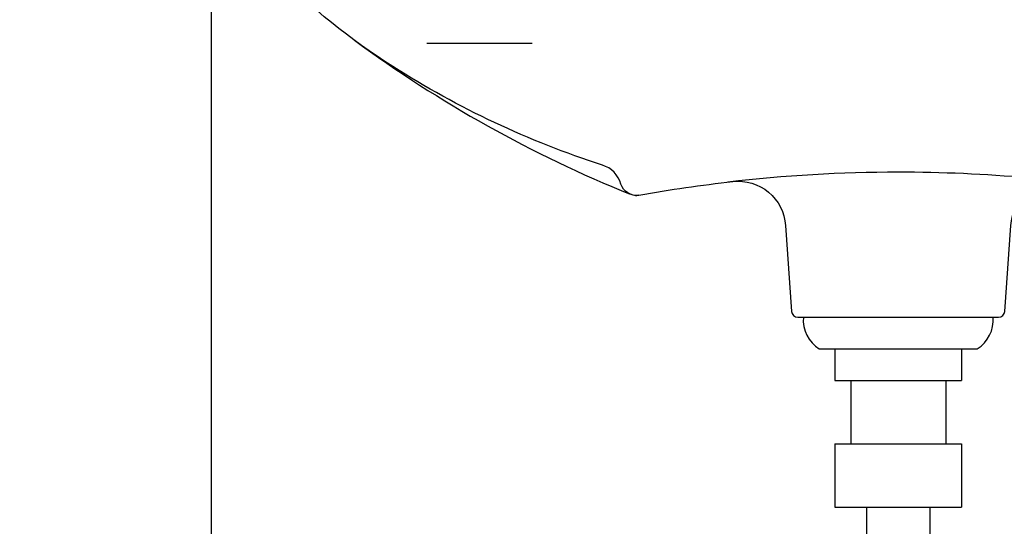
# Model space of a CAD drawing. Units: millimetres. Extents: x 291138 to 315346, y -57474 to -46653.
# Drawn here: x 292751 to 292786, y -49405 to -49387 of the extents above; entities that cross this region are included whole.
import ezdxf

# ---------------------------------------------------------------- set-up
doc = ezdxf.new("R2010")
doc.units = ezdxf.units.MM
doc.header["$LTSCALE"] = 10
doc.layers.add('COTA', color=13, linetype='Continuous')
doc.layers.add('EQUIP', color=7, linetype='Continuous')
doc.styles.add('REGUA60', font='ARIALN.TTF')
doc.styles.get("Standard").update_dxf_attribs({"font": 'ARIALN.TTF'})
doc.dimstyles.new('ISO-25', dxfattribs={"dimtxt": 2.5, "dimasz": 2.5, "dimexe": 1.25, "dimexo": 0.625, "dimtad": 1, "dimtxsty": 'Standard', "dimcen": 2.5, "dimadec": 0, "dimazin": 0, "dimtfac": 1, "dimtmove": 0, "dimatfit": 3, "dimfxl": 1, "dimarcsym": 0})

# ---------------------------------------------------------------- blocks, each defined once
blk = doc.blocks.new('L915_e')
for points in [[(0.2147936330775337, 0.1813416669754417, -0.346378898345567), (0.2216030513167198, 0.1760225529560486), (0.2270592472168005, 0.1538006604144186, -0.205598999479056), (0.2256384577642621, 0.1452578711628121, -0.1088656605644675), (0.158957459194653, 0.07881674218440793, -0.06373431174373194), (0.09307384935391383, 0.04784595921626078, 0.2466334766879242), (0.08722994409265539, 0.04187989460673691, -0.3807745487452184), (0.08157825335405278, 0.03840125860968158, 0.04401276975351132), (5.573264161284897e-08, 0.04559633088518922, 0.02883502911826788), (-0.05362337701853903, 0.04250128864563152)], [(-0.08299529036253261, 0.03835396701515492, 0.07140923655809935), (-0.08157825328453328, 0.03840125863050758, -0.3807745487452372), (-0.08722994421208341, 0.04187989484599086, 0.2466334608813022), (-0.09307379563426821, 0.04784630505238141, -0.06373431174328137), (-0.1589576219765831, 0.07881666723584857, -0.108865600253585), (-0.2256384268403053, 0.1452578228771273, -0.205599083865762), (-0.2270590948496078, 0.1538006610709104)], [(-0.1710800113081632, 0.08711538168894606, 0.06247870639894315), (-0.08432148009814, 0.03868830183048999)], [(-0.0815779391436422, 0.03840144289791425, -0.01601025146609311), (-0.05204607621317336, 0.04268125298298031, -0.4265955308736478), (-0.03544417680456036, 0.0288519880621223), (-0.03355650741281124, 0.001856411303130301, 0.3939104991543569), (-0.03156575013343854, 0), (0.03156575013343854, 0, 0.3939104991518002), (0.03355650736847338, 0.001856411350608766), (0.03544417675118439, 0.02885198798049515, -0.4265955418839668), (0.05204621644617191, 0.04268145953518854)]]:
    blk.add_lwpolyline(points, format="xyb")
blk = doc.blocks.new('PIA1')
blk.add_line((-0.14834098243442, -0.09929824826686508), (-0.1151761517320438, -0.09929824826686508))
at = {"color": 13}
for p, q in [((-0.0248772280939133, -0.1954638147556899), (0.02487722808490928, -0.1954638147556899)), ((-0.01990178247603588, -0.1954638147556899), (-0.01990178247603588, -0.2054147059914568)), ((0.01990178246703173, -0.1954638147556899), (0.01990178246703178, -0.2054147059914568)), ((-0.01990178247603588, -0.2054147059914568), (0.01990178246703178, -0.2054147059914568)), ((-0.01492633685815242, -0.2054147059914568), (-0.01492633685815239, -0.2253164884629906)), ((0.01492633684914835, -0.2054147059914568), (0.01492633684914835, -0.2253164884629906)), ((-0.0199017824760358, -0.2253164884629906), (0.01990178246703184, -0.2253164884629906)), ((-0.0199017824760358, -0.2253164884629906), (-0.0199017824760358, -0.2452182709345244)), ((0.01990178246703184, -0.2253164884629906), (0.01990178246703184, -0.2452182709345245)), ((-0.0199017824760358, -0.2452182709345245), (0.01990178246703184, -0.2452182709345244)), ((-0.009950891240268989, -0.2452182709345245), (-0.009950891240268961, -0.3098990639670093)), ((0.009950891231264858, -0.2452182709345244), (0.009950891231264858, -0.3098990639670093))]:
    blk.add_line(p, q, dxfattribs=at)
for centre, start, end in [((-0.01915730748638317, -0.1863845474295705), 175.34094962891, 237.7891527252457), ((0.01915730747737915, -0.1863845474295705), 302.2108472747543, 4.659050371090053)]:
    blk.add_arc(centre, 0.01073082414987718, start, end, dxfattribs=at)
at = {"linetype": 'Continuous'}
blk.add_blockref('L915_e', (8.296006277774826e-09, -0.1855129235199229), dxfattribs=at)
blk = doc.blocks.new('COTATR')
at = {"color": 6}
blk.add_line((-70.71067811865441, -70.71067811865487), (70.71067811865487, 70.71067811865441), dxfattribs=at)
at = {"color": 0, "linetype": 'ByBlock'}
blk.add_line((0, 0), (200, 0), dxfattribs=at)
blk = doc.blocks.new('*D97')
at = {"layer": 'COTA', "color": 0, "lineweight": -2, "transparency": 16777216}
for p, q in [((292775.5048577727, -49376.59886577296), (292753.0048577727, -49376.59886577296)), ((292758.0048577727, -49451.74218040328), (292758.0048577727, -49376.62386577296)), ((292775.5048577727, -49451.76718040328), (292753.0048577727, -49451.76718040328))]:
    blk.add_line(p, q, dxfattribs=at)
at = {"layer": 'Defpoints', "color": 0, "transparency": 16777216}
for p in [(292758.0048577727, -49376.59886577296), (292783.0048577727, -49376.59886577296), (292783.0048577727, -49451.76718040328)]:
    blk.add_point(p, dxfattribs=at)
at = {"layer": 'COTA', "color": 0, "lineweight": -2, "transparency": 16777216, "xscale": 0.025, "yscale": 0.025, "zscale": 0.025}
for p, rotation in [((292758.0048577727, -49376.59886577296), 90), ((292758.0048577727, -49451.76718040328), 270)]:
    blk.add_blockref('COTATR', p, dxfattribs=dict(at, rotation=rotation))
at = {"layer": 'COTA', "color": 2, "transparency": 16777216, "insert": (292753.6478830114, -49414.18302308814), "char_height": 3.75, "attachment_point": 5, "rotation": 90.00000000000001, "style": 'REGUA60'}
blk.add_mtext('75', dxfattribs=at)

msp = doc.modelspace()

# ---------------------------------------------------------------- block references
at = {"layer": 'EQUIP', "xscale": 113.0552001167089, "yscale": 113.0552001167089, "zscale": 113.0552001167089}
msp.add_blockref('PIA1', (292782.4323151474, -49376.12824960004), dxfattribs=at)

# ---------------------------------------------------------------- dimensions: what is measured, and where the dimension line sits
at = {"layer": 'COTA'}
dim = msp.add_linear_dim(base=(292758.0048577727, -49376.59886577296), p1=(292783.0048577727, -49451.76718040328), p2=(292783.0048577727, -49376.59886577296), angle=90, dimstyle='ISO-25', override={"dimscale": 2.5, "dimtxt": 1.5, "dimasz": 0.01, "dimexe": 2, "dimexo": 3, "dimgap": 0.98, "dimrnd": 0.5, "dimtxsty": 'REGUA60', "dimblk": 'COTATR', "dimcen": 4, "dimdle": 4, "dimclrt": 2, "dimaunit": 1, "dimtofl": 0, "dimtmove": 2, "dimatfit": 2}, dxfattribs=at)
dim.commit()
dim.dimension.update_dxf_attribs({"geometry": '*D97', "text_midpoint": (292753.6478830114, -49414.18302308812)})

doc.saveas('drawing.dxf')
